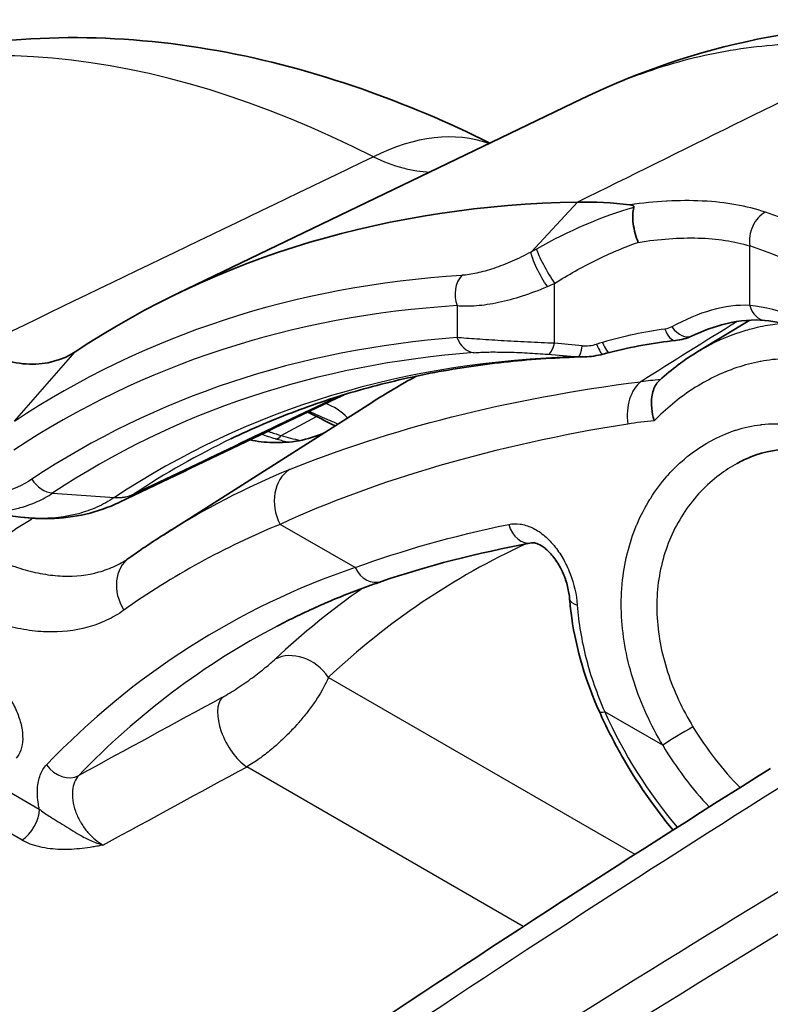
# Model space of a CAD drawing. Units: millimetres. Extents: x 43 to 5136, y 24 to 2834.
# Drawn here: x 813 to 824, y 551 to 565 of the extents above; entities that cross this region are included whole.
import ezdxf

# ---------------------------------------------------------------- set-up
doc = ezdxf.new("R2010")
doc.units = ezdxf.units.MM
doc.header["$LTSCALE"] = 3
doc.layers.add('Visible (ISO)', color=7, linetype='Continuous', lineweight=35)
doc.layers.add('Visible Narrow (ISO)', color=7, linetype='Continuous', lineweight=25)

msp = doc.modelspace()

# ---------------------------------------------------------------- linework, layer by layer
at = {"layer": 'Visible (ISO)'}
for p, q in [((821.455, 564.218), (815.469, 561.336)), ((822.234, 562.264), (822.234, 562.264)), ((820.706, 561.913), (820.706, 561.913)), ((823.175, 560.47), (823.943, 560.936)), ((815.254, 557.754), (818.333, 559.711)), ((813.137, 558.014), (812.356, 558.11))]:
    msp.add_line(p, q, dxfattribs=at)
for centre, major_axis, ratio, start_param, end_param in [((833.836, 527.604), (-19.216, 33.283), 0.57735, 5.973474, 6.319239), ((825.54, 550.926), (-6.422, 11.159), 0.578153, 5.879602, 5.973376), ((836.55, 529.171), (-17.784, 30.803), 0.57735, 6.270244, 6.307881)]:
    msp.add_ellipse(centre, major_axis=major_axis, ratio=ratio, start_param=start_param, end_param=end_param, dxfattribs=at)
for points, knots in [([(821.455, 564.218), (823.149, 565.034), (824.955, 565.39), (827.05, 565.29), (827.427, 565.253), (827.801, 565.199)], [0.000156, 0.000156, 0.000156, 0.000156, 1.69257, 1.69257, 2.068793, 2.068793, 2.068793, 2.068793]), ([(809.492, 564.142), (810.172, 564.469), (810.889, 564.715), (812.352, 565.039), (813.096, 565.119), (814.578, 565.13), (815.316, 565.062), (816.77, 564.802), (817.486, 564.609), (818.834, 564.139), (819.468, 563.87), (820.09, 563.561)], [0.8286602, 0.8286602, 0.8286602, 0.8286602, 0.9653275, 0.9653275, 1.1019949, 1.1019949, 1.2386623, 1.2386623, 1.3753297, 1.3753297, 1.5006884, 1.5006884, 1.5006884, 1.5006884]), ([(822.168, 562.646), (822.184, 562.645), (822.199, 562.641), (822.221, 562.63), (822.229, 562.621), (822.225, 562.606)], [0.0000000014, 0.0000000014, 0.0000000014, 0.0000000014, 0.0001419806, 0.0001419806, 0.0002839611, 0.0002839611, 0.0002839611, 0.0002839611]), ([(822.29, 562.089), (822.255, 562.169), (822.228, 562.269), (822.216, 562.365), (822.21, 562.412), (822.208, 562.458), (822.209, 562.5), (822.211, 562.541), (822.216, 562.577), (822.225, 562.606)], [-0.00001274, -0.00001274, -0.00001274, -0.00001274, 0.000580107, 0.000580107, 0.000580107, 0.00087653, 0.00087653, 0.00087653, 0.001172953, 0.001172953, 0.001172953, 0.001172953]), ([(824.169, 560.93), (824, 560.949), (823.799, 560.933), (823.424, 560.84), (823.252, 560.778), (823.081, 560.698)], [0, 0, 0, 0, 0.1852042, 0.1852042, 0.3295, 0.3295, 0.3295, 0.3295]), ([(826.734, 559.43), (826.565, 559.606), (826.392, 559.769), (826.041, 560.066), (825.863, 560.2), (825.508, 560.436), (825.331, 560.538), (824.983, 560.708), (824.812, 560.777), (824.481, 560.879), (824.321, 560.913), (824.169, 560.93)], [4.3310633, 4.3310633, 4.3310633, 4.3310633, 4.4835936, 4.4835936, 4.6361238, 4.6361238, 4.7886541, 4.7886541, 4.9411844, 4.9411844, 5.0937146, 5.0937146, 5.0937146, 5.0937146]), ([(813.94, 560.466), (813.751, 560.34), (813.518, 560.276), (813.007, 560.291), (812.734, 560.368), (812.449, 560.507)], [-0.4787512, -0.4787512, -0.4787512, -0.4787512, -0.2389762, -0.2389762, 0, 0, 0, 0]), ([(816.25, 559.175), (816.563, 559.326), (816.885, 559.463), (817.542, 559.71), (817.878, 559.82), (818.565, 560.011), (818.915, 560.092), (819.63, 560.227), (819.994, 560.28), (820.73, 560.357), (821.102, 560.381), (821.479, 560.391)], [0.8286602, 0.8286602, 0.8286602, 0.8286602, 0.8808604, 0.8808604, 0.9330607, 0.9330607, 0.985261, 0.985261, 1.0374613, 1.0374613, 1.0889746, 1.0889746, 1.0889746, 1.0889746]), ([(822.527, 559.442), (822.526, 559.446), (822.524, 559.453), (822.522, 559.46), (822.509, 559.506), (822.496, 559.564), (822.484, 559.69), (822.485, 559.746), (822.502, 559.869), (822.523, 559.931), (822.57, 560.006), (822.588, 560.028), (822.608, 560.046)], [-0.00397556, -0.00397556, -0.00397556, -0.00397556, -0.00198778, 0, 0, 0.02683162, 0.02683162, 0.04949382, 0.04949382, 0.08027673, 0.08027673, 0.09521445, 0.09521445, 0.09521445, 0.09521445]), ([(817.623, 559.26), (817.394, 559.157), (817.138, 559.111), (816.866, 559.12), (816.757, 559.124), (816.644, 559.137), (816.528, 559.16)], [0.1355786, 0.1355786, 0.1355786, 0.1355786, 0.5, 0.5, 0.5, 0.6464913, 0.6464913, 0.6464913, 0.6464913]), ([(826.735, 555.848), (826.714, 556.135), (826.673, 556.426), (826.592, 556.792), (826.571, 556.877), (826.48, 557.211), (826.392, 557.455), (826.151, 557.969), (825.981, 558.233), (825.616, 558.627), (825.42, 558.774), (825.025, 558.963), (824.82, 559.013), (824.395, 559.03), (824.169, 558.99), (823.889, 558.879), (823.821, 558.847), (823.755, 558.811)], [0.729714, 0.729714, 0.729714, 0.729714, 0.903232, 0.903232, 0.955429, 0.955429, 1.113095, 1.113095, 1.31631, 1.31631, 1.497569, 1.497569, 1.671657, 1.671657, 1.863322, 1.863322, 1.926472, 1.926472, 1.926472, 1.926472]), ([(814.592, 558.232), (814.278, 558.082), (813.926, 558.001), (813.426, 557.989), (813.282, 557.996), (813.136, 558.014)], [0, 0, 0, 0, 0.2859383, 0.2859383, 0.4008705, 0.4008705, 0.4008705, 0.4008705]), ([(814.744, 557.412), (814.778, 557.435), (814.811, 557.459), (814.878, 557.505), (814.912, 557.529), (814.98, 557.575), (815.014, 557.597), (815.082, 557.643), (815.116, 557.665), (815.185, 557.71), (815.219, 557.732), (815.254, 557.754)], [0.73175823, 0.73175823, 0.73175823, 0.73175823, 0.73754717, 0.73754717, 0.74333611, 0.74333611, 0.74912506, 0.74912506, 0.754914, 0.754914, 0.76070294, 0.76070294, 0.76070294, 0.76070294]), ([(821.273, 556.798), (821.269, 556.857), (821.258, 556.92), (821.234, 557.017), (821.225, 557.05), (821.208, 557.1), (821.202, 557.117), (821.193, 557.14), (821.19, 557.146), (821.184, 557.162), (821.18, 557.171), (821.164, 557.209), (821.151, 557.236), (821.104, 557.326), (821.065, 557.385), (820.986, 557.482), (820.946, 557.522), (820.872, 557.581), (820.837, 557.602), (820.779, 557.627), (820.755, 557.632), (820.723, 557.635), (820.713, 557.635), (820.705, 557.633)], [0, 0, 0, 0, 0.0402693, 0.0402693, 0.0611031, 0.0611031, 0.0719497, 0.0719497, 0.0760143, 0.0760143, 0.0821122, 0.0821122, 0.1004437, 0.1004437, 0.1437472, 0.1437472, 0.1841584, 0.1841584, 0.2220091, 0.2220091, 0.259405, 0.259405, 0.2897746, 0.2897746, 0.2897746, 0.2897746]), ([(816.937, 556.399), (817.036, 556.451), (817.136, 556.501), (817.337, 556.598), (817.439, 556.645), (817.643, 556.736), (817.746, 556.781), (817.954, 556.866), (818.059, 556.907), (818.27, 556.986), (818.376, 557.024), (818.483, 557.06)], [0.81009339, 0.81009339, 0.81009339, 0.81009339, 0.82785281, 0.82785281, 0.84561223, 0.84561223, 0.86337165, 0.86337165, 0.88113107, 0.88113107, 0.89889049, 0.89889049, 0.89889049, 0.89889049]), ([(821.715, 555.127), (821.513, 555.577), (821.37, 556.053), (821.291, 556.613), (821.281, 556.706), (821.273, 556.798)], [0, 0, 0, 0, 0.298303, 0.298303, 0.3572068, 0.3572068, 0.3572068, 0.3572068]), ([(822.806, 553.375), (822.524, 553.714), (822.266, 554.088), (821.923, 554.692), (821.813, 554.908), (821.715, 555.127)], [5.2085427, 5.2085427, 5.2085427, 5.2085427, 5.5104721, 5.5104721, 5.6723116, 5.6723116, 5.6723116, 5.6723116]), ([(824.157, 547.412), (824.554, 548.337), (825.058, 549.257), (826.205, 550.954), (826.864, 551.751), (828.208, 553.075), (828.905, 553.629), (829.6, 554.058)], [0, 0, 0, 0, 0.614477, 0.614477, 1.232855, 1.232855, 1.815304, 1.815304, 1.815304, 1.815304])]:
    msp.add_open_spline(points, degree=3, knots=knots, dxfattribs=at)
for points in [[(822.842, 560.634), (822.53, 560.603), (822.197, 560.541), (821.863, 560.456)], [(823.081, 560.698), (823.007, 560.663), (822.925, 560.642), (822.842, 560.634)], [(821.494, 560.391), (821.495, 560.391), (821.495, 560.391), (821.495, 560.391)], [(821.767, 560.431), (821.679, 560.408), (821.587, 560.393), (821.495, 560.391)], [(821.863, 560.456), (821.831, 560.448), (821.799, 560.44), (821.767, 560.431)], [(822.608, 560.046), (822.784, 560.206), (822.974, 560.348), (823.175, 560.47)], [(817.927, 559.829), (816.818, 559.298), (815.708, 558.767), (814.598, 558.235)], [(817.794, 559.369), (817.659, 559.436), (817.525, 559.504), (817.392, 559.573)], [(820.705, 557.633), (819.901, 557.483), (819.15, 557.288), (818.483, 557.06)], [(814.7, 557.382), (814.701, 557.382), (814.701, 557.382), (814.701, 557.383)], [(814.701, 557.383), (814.716, 557.392), (814.73, 557.402), (814.744, 557.412)], [(811.044, 545.429), (815.431, 548.562), (819.839, 551.519), (824.249, 554.287)]]:
    msp.add_open_spline(points, degree=3, dxfattribs=at)
at = {"layer": 'Visible Narrow (ISO)'}
for p, q in [((820.7, 561.945), (821.391, 562.685)), ((823.943, 561.153), (823.943, 562.036)), ((821.05, 560.593), (821.05, 561.481)), ((819.603, 561.151), (819.603, 560.677)), ((813.04, 559.435), (813.94, 560.466)), ((824.169, 560.334), (824.169, 560.334)), ((816.996, 559.225), (817.52, 559.507)), ((817.547, 559.521), (817.547, 559.521)), ((813.609, 558.372), (814.522, 558.306)), ((814.522, 558.306), (814.521, 558.305)), ((814.813, 558.358), (814.815, 558.359)), ((818.091, 557.266), (816.979, 557.907)), ((817.696, 555.639), (822.242, 553.015)), ((822.654, 554.631), (821.793, 555.128)), ((820.585, 551.944), (816.485, 554.311)), ((812.778, 554.05), (813.409, 553.686)), ((813.152, 553.226), (812.52, 553.591)), ((823.801, 552.115), (823.801, 552.115)), ((822.103, 551.067), (822.103, 551.067))]:
    msp.add_line(p, q, dxfattribs=at)
for centre, major_axis, ratio, start_param, end_param in [((819.208, 546.298), (-10.165, 17.606), 0.57735, 5.556586, 6.239923), ((818.356, 559.742), (1.902, 3.734), 0.610281, 0.077018, 0.693132), ((824.213, 562.191), (0.122, 0.361), 0.682041, 0.598036, 2.231649), ((840.466, 376.404), (-19.352, 186.507), 0.187181, 6.148292, 6.19743), ((820.972, 561.697), (-0.188, 0.331), 0.126735, 0.413602, 2.204598), ((840.024, 381.664), (19.062, -180.735), 0.187186, 3.006323, 3.055467), ((832.707, 526.952), (-18.995, 32.899), 0.57735, 6.004315, 6.319243), ((819.872, 561.306), (-0.024, 0.38), 0.784953, 0.641766, 1.942037), ((820.836, 562.2), (1.632, 0.811), 0.406624, 4.577676, 4.64202), ((832.509, 526.838), (-18.811, 32.582), 0.57735, 6.004315, 6.319225), ((825.341, 556.32), (-2.656, 4.6), 0.57735, 5.116461, 5.879113), ((824.213, 561.308), (-0.043, -0.379), 0.750742, 5.219843, 6.283185), ((822.805, 561.013), (0.038, -0.379), 0.42433, 5.253852, 6.283186), ((822.92, 561.043), (0.161, -0.345), 0.576016, 5.066183, 6.283185), ((823.851, 560.806), (-0.19, -0.33), 0.575848, 1.988306, 1.98832), ((832.509, 526.838), (-18.558, 32.143), 0.57735, 6.011905, 6.318969), ((819.872, 560.832), (0.028, -0.38), 0.786636, 5.074626, 6.132871), ((820.972, 560.808), (-0.031, -0.38), 0.298094, 0.077918, 0.992424), ((821.43, 560.773), (-0.027, -0.38), 0.141535, 0.07129, 0.965696), ((821.311, 559.655), (-3.184, -1.085), 0.229738, 4.492564, 4.520553), ((821.67, 560.8), (0.096, -0.369), 0.166879, 5.307505, 6.283185), ((821.77, 560.826), (0.093, -0.369), 0.193403, 5.300407, 6.283185), ((832.646, 526.918), (-18.392, 31.855), 0.57735, 6.011905, 6.318967), ((833.294, 527.291), (-18.134, 31.409), 0.57735, 5.979746, 6.318967), ((824.999, 549.911), (-4.253, 9.68), 0.723068, 6.032643, 6.069011), ((822.555, 559.453), (-0.08, 0.63), 0.667412, 0.361587, 1.578232), ((817.378, 558.477), (0.031, 1.27), 0.770127, 5.651024, 6.026493), ((833.535, 527.43), (-18.084, 31.322), 0.57735, 6.239923, 6.318967), ((817.005, 559.541), (-0.108, -0.366), 0.353758, 0.118062, 0.637697), ((833.392, 527.348), (-17.706, 30.668), 0.57735, 6.205075, 6.307881), ((817.428, 558.166), (-0.241, 0.588), 0.814007, 0.144815, 1.680704), ((823.252, 558.274), (-0.097, 0.627), 0.796566, 5.356968, 5.356991), ((813.569, 558.733), (0.211, -0.317), 0.816029, 4.661569, 5.719814), ((814.438, 559.055), (0.439, -0.662), 0.81523, 5.720135, 6.171603), ((814.44, 559.056), (0.439, -0.661), 0.815954, 5.719949, 6.171412), ((836.043, 528.916), (-16.305, 28.241), 0.57735, 6.127641, 6.127643), ((832.958, 527.098), (-17.389, 30.118), 0.57735, 6.205075, 6.336825), ((820.635, 558.008), (0.07, -0.375), 0.739851, 4.844343, 6.283185), ((836.056, 528.886), (-16.322, 28.27), 0.57735, 6.229737, 6.41751), ((835.623, 528.636), (-16.639, 28.82), 0.57735, 6.259802, 6.259807), ((815.111, 556.893), (-0.367, 0.518), 0.815322, 0, 1.495119), ((832.958, 527.098), (-16.889, 29.252), 0.57735, 6.169693, 6.448926), ((818.36, 557.421), (0.123, -0.361), 0.811244, 4.871198, 6.283185), ((835.623, 528.636), (-16.639, 28.819), 0.57735, 0.047961, 0.134325), ((821.653, 556.828), (-0.38, -0.03), 0.364623, 0.000017, 0.761116), ((833.218, 527.248), (-16.698, 28.922), 0.57735, 6.25849, 6.448926), ((817.247, 555.38), (-0.434, 0.463), 0.809142, 4.525213, 6.061102), ((3553.77, -1258.762), (4197.06, 203.648), 0.595814, 2.252122, 2.252789), ((816.466, 554.817), (-0.303, 0.558), 0.507121, 0.174167, 2.36835), ((822.062, 555.284), (-0.348, -0.156), 0.141776, 6.283185, 6.905899), ((824.267, 555.7), (2.136, -3.699), 0.57735, 4.537865, 5.016624), ((822.923, 554.787), (-0.326, -0.197), 0.028995, 4.114065, 5.667408), ((824.532, 555.853), (1.484, -2.57), 0.57735, 4.747908, 5.141348), ((824.267, 555.7), (-1.674, 2.9), 0.57735, 1.606316, 1.955282), ((829.404, 351.524), (-127.002, -219.976), 0.567273, 3.961858, 4.036205), ((813.784, 554.495), (0.275, -0.264), 0.805308, 4.483169, 6.019059), ((3633.409, -1345.519), (-4313.409, -166.736), 0.601984, 5.400511, 5.401162), ((813.14, 553.53), (-0.191, -0.33), 0.57735, 0.829031, 2.356194), ((833.083, 349.344), (129.644, 218.504), 0.589277, 0.82721, 0.901546), ((833.348, 349.186), (-129.454, -218.175), 0.589296, 3.968813, 4.011436)]:
    msp.add_ellipse(centre, major_axis=major_axis, ratio=ratio, start_param=start_param, end_param=end_param, dxfattribs=at)
for points, knots in [([(821.454, 564.218), (821.513, 564.246), (821.571, 564.274), (821.848, 564.401), (822.061, 564.489), (822.689, 564.721), (823.097, 564.834), (823.915, 564.988), (824.326, 565.029), (825.162, 565.048), (825.586, 565.025), (826.024, 564.973)], [0.00204611, 0.00204611, 0.00204611, 0.00204611, 0.00277729, 0.00277729, 0.00555459, 0.00555459, 0.01110917, 0.01110917, 0.01666376, 0.01666376, 0.02221835, 0.02221835, 0.02221835, 0.02221835]), ([(818.363, 563.357), (818.512, 563.285), (818.657, 563.231), (818.867, 563.175), (818.937, 563.16), (819.07, 563.139), (819.134, 563.133), (819.196, 563.131)], [0, 0, 0, 0, 0.001210314, 0.001210314, 0.00181547, 0.00181547, 0.002391936, 0.002391936, 0.002391936, 0.002391936]), ([(824.175, 562.536), (823.899, 562.63), (823.589, 562.684), (823.249, 562.702), (823.245, 562.702), (823.242, 562.702), (823.238, 562.702), (823.071, 562.71), (822.898, 562.709), (822.721, 562.7), (822.716, 562.7), (822.712, 562.7), (822.707, 562.699), (822.531, 562.69), (822.351, 562.672), (822.168, 562.646)], [0, 0, 0, 0, 0.002363979, 0.002363979, 0.002363979, 0.002387642, 0.002387642, 0.002387642, 0.003545968, 0.003545968, 0.003545968, 0.003576274, 0.003576274, 0.003576274, 0.004727957, 0.004727957, 0.004727957, 0.004727957]), ([(822.29, 562.089), (822.445, 562.114), (822.597, 562.131), (822.894, 562.153), (823.04, 562.157), (823.459, 562.145), (823.714, 562.107), (823.943, 562.036)], [0, 0, 0, 0, 0.000989006, 0.000989006, 0.001978012, 0.001978012, 0.003956023, 0.003956023, 0.003956023, 0.003956023]), ([(820.783, 561.99), (820.769, 561.983), (820.755, 561.975), (820.741, 561.967), (820.735, 561.964), (820.728, 561.96), (820.721, 561.956), (820.717, 561.954), (820.714, 561.953), (820.711, 561.951), (820.709, 561.95), (820.707, 561.949), (820.705, 561.948), (820.705, 561.948), (820.704, 561.947), (820.703, 561.947), (820.702, 561.946), (820.702, 561.946), (820.702, 561.946), (820.701, 561.946), (820.701, 561.946), (820.701, 561.946), (820.701, 561.945), (820.701, 561.945), (820.7, 561.945), (820.7, 561.945), (820.7, 561.945), (820.7, 561.945), (820.7, 561.945), (820.7, 561.945), (820.7, 561.945), (820.7, 561.945), (820.7, 561.945), (820.7, 561.945)], [0, 0, 0, 0, 0.0000950755, 0.0000950755, 0.0000950755, 0.0001426132, 0.0001426132, 0.0001426132, 0.0001663821, 0.0001663821, 0.0001663821, 0.0001782666, 0.0001782666, 0.0001782666, 0.0001842088, 0.0001842088, 0.0001842088, 0.0001871799, 0.0001871799, 0.0001871799, 0.0001888367, 0.0001888367, 0.0001888367, 0.0001899459, 0.0001899459, 0.0001899459, 0.0001900485, 0.0001900485, 0.0001900485, 0.0001900997, 0.0001900997, 0.0001900997, 0.0001901125, 0.0001901125, 0.0001901125, 0.0001901125]), ([(821.05, 561.481), (821.253, 561.608), (821.458, 561.723), (821.666, 561.826), (821.874, 561.928), (822.081, 562.017), (822.29, 562.089)], [0, 0, 0, 0, 0.00144844, 0.00144844, 0.00144844, 0.00289688, 0.00289688, 0.00289688, 0.00289688]), ([(820.7, 561.945), (820.605, 561.894), (820.512, 561.849), (820.42, 561.809), (820.328, 561.768), (820.237, 561.733), (820.149, 561.703), (820.06, 561.674), (819.976, 561.65), (819.897, 561.633), (819.818, 561.615), (819.743, 561.604), (819.674, 561.6)], [0, 0, 0, 0, 0.000647644, 0.000647644, 0.000647644, 0.001295699, 0.001295699, 0.001295699, 0.001944606, 0.001944606, 0.001944606, 0.002594092, 0.002594092, 0.002594092, 0.002594092]), ([(820.943, 561.434), (820.916, 561.472), (820.887, 561.516), (820.86, 561.564), (820.804, 561.66), (820.754, 561.766), (820.725, 561.847), (820.711, 561.887), (820.703, 561.921), (820.7, 561.945)], [0.0000001, 0.0000001, 0.0000001, 0.0000001, 0.25, 0.25, 0.25, 0.75, 0.75, 0.75, 0.999869, 0.999869, 0.999869, 0.999869]), ([(819.603, 561.151), (819.691, 561.143), (819.789, 561.143), (819.892, 561.152), (819.995, 561.16), (820.104, 561.177), (820.22, 561.201), (820.336, 561.225), (820.455, 561.257), (820.576, 561.296), (820.696, 561.335), (820.82, 561.381), (820.943, 561.434)], [0, 0, 0, 0, 0.000810582, 0.000810582, 0.000810582, 0.001621163, 0.001621163, 0.001621163, 0.002431745, 0.002431745, 0.002431745, 0.003242326, 0.003242326, 0.003242326, 0.003242326]), ([(823.943, 561.153), (823.764, 561.164), (823.57, 561.138), (823.182, 561.028), (822.986, 560.944), (822.789, 560.836)], [0, 0, 0, 0, 0.001666869, 0.001666869, 0.003333739, 0.003333739, 0.003333739, 0.003333739]), ([(823.175, 560.47), (823.213, 560.493), (823.252, 560.516), (823.291, 560.537), (823.483, 560.642), (823.683, 560.726), (823.892, 560.787), (823.924, 560.796), (823.955, 560.805), (823.986, 560.813), (824.085, 560.838), (824.184, 560.858), (824.284, 560.872), (824.329, 560.878), (824.374, 560.884), (824.419, 560.888)], [0.001594822, 0.001594822, 0.001594822, 0.001594822, 0.001942015, 0.001942015, 0.001942015, 0.003632771, 0.003632771, 0.003632771, 0.003884031, 0.003884031, 0.003884031, 0.004670258, 0.004670258, 0.004670258, 0.005024695, 0.005024695, 0.005024695, 0.005024695]), ([(821.05, 560.593), (820.919, 560.597), (820.784, 560.603), (820.517, 560.616), (820.382, 560.623), (820.193, 560.634), (820.132, 560.638), (820.013, 560.646), (819.954, 560.65), (819.789, 560.662), (819.691, 560.669), (819.603, 560.677)], [0, 0, 0, 0, 0.0008104, 0.0008104, 0.001620801, 0.001620801, 0.002026001, 0.002026001, 0.002431201, 0.002431201, 0.003241602, 0.003241602, 0.003241602, 0.003241602]), ([(819.856, 560.453), (819.919, 560.458), (819.991, 560.461), (820.073, 560.463), (820.114, 560.463), (820.157, 560.464), (820.202, 560.463), (820.247, 560.463), (820.293, 560.463), (820.341, 560.462), (820.437, 560.459), (820.541, 560.455), (820.644, 560.45), (820.746, 560.444), (820.85, 560.437), (820.95, 560.429)], [0, 0, 0, 0, 0.000613947, 0.000613947, 0.000613947, 0.000921129, 0.000921129, 0.000921129, 0.00122862, 0.00122862, 0.00122862, 0.001844799, 0.001844799, 0.001844799, 0.002462734, 0.002462734, 0.002462734, 0.002462734]), ([(827.091, 557.932), (827.05, 558.074), (827.004, 558.213), (826.954, 558.347), (826.907, 558.473), (826.856, 558.596), (826.8, 558.714), (826.797, 558.722), (826.793, 558.729), (826.79, 558.736), (826.733, 558.856), (826.672, 558.971), (826.605, 559.082), (826.602, 559.088), (826.598, 559.093), (826.595, 559.099), (826.527, 559.21), (826.454, 559.318), (826.376, 559.418), (826.373, 559.423), (826.369, 559.427), (826.366, 559.431), (826.205, 559.636), (826.026, 559.811), (825.827, 559.954), (825.823, 559.957), (825.819, 559.96), (825.815, 559.963), (825.717, 560.032), (825.614, 560.093), (825.51, 560.144), (825.505, 560.146), (825.501, 560.149), (825.497, 560.151), (825.392, 560.201), (825.285, 560.243), (825.175, 560.275), (825.17, 560.277), (825.166, 560.278), (825.162, 560.279), (825.051, 560.311), (824.939, 560.334), (824.824, 560.348), (824.704, 560.363), (824.584, 560.368), (824.465, 560.364), (824.462, 560.363), (824.458, 560.363), (824.454, 560.363), (824.338, 560.358), (824.223, 560.345), (824.108, 560.324), (824.105, 560.323), (824.103, 560.323), (824.1, 560.322), (823.984, 560.3), (823.867, 560.269), (823.753, 560.231), (823.524, 560.154), (823.306, 560.047), (823.1, 559.915), (823.095, 559.912), (823.091, 559.909), (823.087, 559.906), (822.887, 559.776), (822.698, 559.619), (822.527, 559.442)], [0, 0, 0, 0, 0.00090763, 0.00090763, 0.00090763, 0.00176141, 0.00176141, 0.00176141, 0.00181525, 0.00181525, 0.00181525, 0.00267971, 0.00267971, 0.00267971, 0.00272288, 0.00272288, 0.00272288, 0.00359315, 0.00359315, 0.00359315, 0.0036305, 0.0036305, 0.0036305, 0.00541116, 0.00541116, 0.00541116, 0.00544576, 0.00544576, 0.00544576, 0.00631747, 0.00631747, 0.00631747, 0.00635338, 0.00635338, 0.00635338, 0.00722532, 0.00722532, 0.00722532, 0.00726101, 0.00726101, 0.00726101, 0.00813488, 0.00813488, 0.00813488, 0.00904755, 0.00904755, 0.00904755, 0.00907626, 0.00907626, 0.00907626, 0.00996474, 0.00996474, 0.00996474, 0.00998389, 0.00998389, 0.00998389, 0.01088627, 0.01088627, 0.01088627, 0.01270677, 0.01270677, 0.01270677, 0.01274356, 0.01274356, 0.01274356, 0.01452196, 0.01452196, 0.01452196, 0.01452196]), ([(817.121, 558.72), (817.844, 559.016), (818.654, 559.279), (819.528, 559.5), (820.402, 559.721), (821.342, 559.899), (822.331, 560.023)], [0, 0, 0, 0, 0.00798242, 0.00798242, 0.00798242, 0.01596485, 0.01596485, 0.01596485, 0.01596485]), ([(817.835, 559.395), (817.781, 559.417), (817.728, 559.44), (817.587, 559.502), (817.5, 559.542), (817.413, 559.583)], [0.000838999, 0.000838999, 0.000838999, 0.000838999, 0.001273862, 0.001273862, 0.001996889, 0.001996889, 0.001996889, 0.001996889]), ([(822.135, 559.395), (821.148, 559.239), (820.214, 559.03), (818.484, 558.527), (817.687, 558.233), (816.979, 557.907)], [0, 0, 0, 0, 0.00797368, 0.00797368, 0.01594736, 0.01594736, 0.01594736, 0.01594736]), ([(822.654, 554.631), (822.476, 554.931), (822.333, 555.242), (822.228, 555.566), (822.176, 555.728), (822.134, 555.892), (822.103, 556.054), (822.072, 556.216), (822.052, 556.377), (822.043, 556.538), (822.043, 556.54), (822.043, 556.543), (822.043, 556.545), (822.035, 556.703), (822.038, 556.862), (822.051, 557.014), (822.052, 557.018), (822.052, 557.022), (822.052, 557.026), (822.066, 557.177), (822.091, 557.324), (822.126, 557.467), (822.127, 557.472), (822.128, 557.478), (822.13, 557.483), (822.165, 557.624), (822.21, 557.762), (822.265, 557.893), (822.267, 557.899), (822.27, 557.906), (822.273, 557.912), (822.328, 558.04), (822.391, 558.162), (822.462, 558.278), (822.467, 558.285), (822.471, 558.291), (822.475, 558.298), (822.547, 558.412), (822.628, 558.52), (822.715, 558.62), (822.721, 558.626), (822.726, 558.633), (822.732, 558.639), (822.82, 558.737), (822.913, 558.826), (823.013, 558.907), (823.02, 558.913), (823.026, 558.918), (823.033, 558.924), (823.133, 559.003), (823.239, 559.074), (823.35, 559.136), (823.358, 559.14), (823.365, 559.144), (823.373, 559.148), (823.485, 559.209), (823.601, 559.259), (823.719, 559.298), (823.726, 559.3), (823.733, 559.303), (823.741, 559.305), (823.86, 559.343), (823.982, 559.37), (824.106, 559.385), (824.112, 559.386), (824.119, 559.387), (824.125, 559.388), (824.251, 559.402), (824.38, 559.404), (824.507, 559.392), (824.511, 559.392), (824.516, 559.391), (824.521, 559.391), (824.649, 559.378), (824.776, 559.353), (824.9, 559.313), (824.903, 559.313), (824.905, 559.312), (824.908, 559.311), (824.97, 559.291), (825.032, 559.268), (825.093, 559.241), (825.094, 559.24), (825.095, 559.24), (825.097, 559.239), (825.159, 559.211), (825.221, 559.18), (825.281, 559.145), (825.402, 559.076), (825.516, 558.994), (825.625, 558.899), (825.626, 558.898), (825.628, 558.896), (825.63, 558.894), (825.737, 558.801), (825.838, 558.695), (825.932, 558.578), (825.935, 558.574), (825.939, 558.57), (825.942, 558.566), (826.034, 558.451), (826.118, 558.328), (826.196, 558.197), (826.2, 558.19), (826.204, 558.184), (826.207, 558.177), (826.283, 558.047), (826.353, 557.907), (826.416, 557.763), (826.42, 557.754), (826.423, 557.746), (826.427, 557.737), (826.488, 557.593), (826.543, 557.445), (826.59, 557.294), (826.594, 557.284), (826.597, 557.274), (826.6, 557.264), (826.647, 557.112), (826.687, 556.955), (826.722, 556.797), (826.724, 556.786), (826.727, 556.775), (826.729, 556.765), (826.788, 556.484), (826.828, 556.203), (826.85, 555.921)], [0, 0, 0, 0, 0.00206287, 0.00206287, 0.00206287, 0.00309431, 0.00309431, 0.00309431, 0.00412575, 0.00412575, 0.00412575, 0.00414099, 0.00414099, 0.00414099, 0.00515718, 0.00515718, 0.00515718, 0.00518364, 0.00518364, 0.00518364, 0.00618862, 0.00618862, 0.00618862, 0.00622643, 0.00622643, 0.00622643, 0.00722005, 0.00722005, 0.00722005, 0.00726891, 0.00726891, 0.00726891, 0.00825149, 0.00825149, 0.00825149, 0.00830917, 0.00830917, 0.00830917, 0.00928293, 0.00928293, 0.00928293, 0.00934688, 0.00934688, 0.00934688, 0.01031436, 0.01031436, 0.01031436, 0.01038099, 0.01038099, 0.01038099, 0.0113458, 0.0113458, 0.0113458, 0.01141111, 0.01141111, 0.01141111, 0.01237724, 0.01237724, 0.01237724, 0.01243709, 0.01243709, 0.01243709, 0.01340867, 0.01340867, 0.01340867, 0.01345884, 0.01345884, 0.01345884, 0.01444011, 0.01444011, 0.01444011, 0.01447647, 0.01447647, 0.01447647, 0.01547154, 0.01547154, 0.01547154, 0.01549151, 0.01549151, 0.01549151, 0.01598726, 0.01598726, 0.01598726, 0.01599815, 0.01599815, 0.01599815, 0.01650298, 0.01650298, 0.01650298, 0.01751742, 0.01751742, 0.01751742, 0.01753442, 0.01753442, 0.01753442, 0.01853191, 0.01853191, 0.01853191, 0.01856585, 0.01856585, 0.01856585, 0.01954955, 0.01954955, 0.01954955, 0.01959729, 0.01959729, 0.01959729, 0.02057101, 0.02057101, 0.02057101, 0.02062873, 0.02062873, 0.02062873, 0.02159672, 0.02159672, 0.02159672, 0.02166016, 0.02166016, 0.02166016, 0.02262676, 0.02262676, 0.02262676, 0.0226916, 0.0226916, 0.0226916, 0.0243957, 0.0243957, 0.0243957, 0.0243957]), ([(816.797, 559.288), (816.813, 559.283), (816.828, 559.277), (816.843, 559.272), (816.893, 559.256), (816.944, 559.24), (816.996, 559.225)], [0.0009174938, 0.0009174938, 0.0009174938, 0.0009174938, 0.0010249768, 0.0010249768, 0.0010249768, 0.0013666358, 0.0013666358, 0.0013666358, 0.0013666358]), ([(823.755, 558.811), (823.663, 558.76), (823.575, 558.703), (823.491, 558.639), (823.394, 558.566), (823.302, 558.483), (823.216, 558.393), (823.131, 558.302), (823.051, 558.202), (822.981, 558.097), (822.91, 557.992), (822.847, 557.881), (822.793, 557.762), (822.739, 557.644), (822.693, 557.519), (822.658, 557.39), (822.623, 557.262), (822.597, 557.13), (822.582, 556.994), (822.567, 556.858), (822.562, 556.716), (822.568, 556.575), (822.574, 556.433), (822.59, 556.292), (822.616, 556.149), (822.642, 556.007), (822.679, 555.864), (822.725, 555.722), (822.817, 555.438), (822.944, 555.166), (823.102, 554.906)], [0.019301302, 0.019301302, 0.019301302, 0.019301302, 0.020090222, 0.020090222, 0.020090222, 0.021003414, 0.021003414, 0.021003414, 0.021916606, 0.021916606, 0.021916606, 0.022829798, 0.022829798, 0.022829798, 0.02374299, 0.02374299, 0.02374299, 0.024656182, 0.024656182, 0.024656182, 0.025569374, 0.025569374, 0.025569374, 0.026482565, 0.026482565, 0.026482565, 0.027395757, 0.027395757, 0.027395757, 0.029222141, 0.029222141, 0.029222141, 0.029222141]), ([(813.3, 558.577), (813.162, 558.486), (813.01, 558.418), (812.849, 558.375), (812.848, 558.374), (812.847, 558.374), (812.846, 558.374), (812.686, 558.331), (812.516, 558.312), (812.335, 558.317), (812.333, 558.317), (812.331, 558.317), (812.329, 558.317), (812.24, 558.32), (812.149, 558.329), (812.057, 558.343), (812.054, 558.343), (812.051, 558.344), (812.048, 558.344), (811.957, 558.359), (811.864, 558.379), (811.771, 558.405), (811.767, 558.406), (811.764, 558.407), (811.76, 558.408), (811.667, 558.434), (811.573, 558.465), (811.478, 558.502), (811.474, 558.504), (811.47, 558.506), (811.466, 558.507), (811.42, 558.525), (811.375, 558.544), (811.329, 558.564), (811.325, 558.566), (811.32, 558.568), (811.316, 558.57), (811.295, 558.58), (811.275, 558.589), (811.254, 558.599), (811.25, 558.601), (811.245, 558.603), (811.24, 558.605), (811.232, 558.609), (811.225, 558.613), (811.217, 558.617), (811.21, 558.62), (811.204, 558.623), (811.198, 558.626), (811.192, 558.629), (811.185, 558.632), (811.179, 558.635)], [0, 0, 0, 0, 0.001714206, 0.001714206, 0.001714206, 0.00172449, 0.00172449, 0.00172449, 0.003428412, 0.003428412, 0.003428412, 0.00344898, 0.00344898, 0.00344898, 0.004285516, 0.004285516, 0.004285516, 0.004311229, 0.004311229, 0.004311229, 0.005142619, 0.005142619, 0.005142619, 0.005173472, 0.005173472, 0.005173472, 0.005999722, 0.005999722, 0.005999722, 0.006035725, 0.006035725, 0.006035725, 0.006428273, 0.006428273, 0.006428273, 0.006466847, 0.006466847, 0.006466847, 0.006642549, 0.006642549, 0.006642549, 0.006682406, 0.006682406, 0.006682406, 0.006749687, 0.006749687, 0.006749687, 0.006803256, 0.006803256, 0.006803256, 0.006856825, 0.006856825, 0.006856825, 0.006856825]), ([(812.356, 558.11), (812.427, 558.101), (812.497, 558.096), (812.566, 558.093), (812.569, 558.093), (812.571, 558.093), (812.573, 558.093), (812.767, 558.088), (812.95, 558.108), (813.122, 558.154), (813.123, 558.155), (813.124, 558.155), (813.125, 558.155), (813.211, 558.178), (813.295, 558.208), (813.376, 558.244), (813.416, 558.262), (813.456, 558.282), (813.495, 558.304), (813.534, 558.325), (813.572, 558.348), (813.609, 558.372)], [0.002969243, 0.002969243, 0.002969243, 0.002969243, 0.003609181, 0.003609181, 0.003609181, 0.003631098, 0.003631098, 0.003631098, 0.00543575, 0.00543575, 0.00543575, 0.005446677, 0.005446677, 0.005446677, 0.006354466, 0.006354466, 0.006354466, 0.006808361, 0.006808361, 0.006808361, 0.007262256, 0.007262256, 0.007262256, 0.007262256]), ([(814.521, 558.305), (814.439, 558.25), (814.353, 558.203), (814.175, 558.123), (814.083, 558.091), (813.797, 558.013), (813.594, 557.99), (813.298, 557.998), (813.218, 558.004), (813.137, 558.014)], [0, 0, 0, 0, 0.001015732, 0.001015732, 0.002031465, 0.002031465, 0.004062929, 0.004062929, 0.004809658, 0.004809658, 0.004809658, 0.004809658]), ([(820.369, 557.907), (820.423, 557.918), (820.479, 557.92), (820.537, 557.912), (820.594, 557.904), (820.654, 557.886), (820.711, 557.86), (820.769, 557.833), (820.827, 557.797), (820.882, 557.753), (820.883, 557.752), (820.884, 557.751), (820.885, 557.75), (820.939, 557.706), (820.99, 557.656), (821.037, 557.598), (821.039, 557.596), (821.04, 557.595), (821.042, 557.593), (821.089, 557.535), (821.133, 557.471), (821.172, 557.404), (821.173, 557.402), (821.174, 557.4), (821.175, 557.397), (821.214, 557.33), (821.249, 557.257), (821.277, 557.183), (821.278, 557.181), (821.279, 557.178), (821.28, 557.176), (821.338, 557.024), (821.374, 556.864), (821.386, 556.711)], [0, 0, 0, 0, 0.00048626, 0.00048626, 0.00048626, 0.000970354, 0.000970354, 0.000970354, 0.001453893, 0.001453893, 0.001453893, 0.001464691, 0.001464691, 0.001464691, 0.001938577, 0.001938577, 0.001938577, 0.001952922, 0.001952922, 0.001952922, 0.002425594, 0.002425594, 0.002425594, 0.002441152, 0.002441152, 0.002441152, 0.002915901, 0.002915901, 0.002915901, 0.002929383, 0.002929383, 0.002929383, 0.003905843, 0.003905843, 0.003905843, 0.003905843]), ([(812.538, 557.506), (812.75, 557.392), (812.957, 557.305), (813.16, 557.244), (813.261, 557.214), (813.362, 557.19), (813.461, 557.173), (813.56, 557.155), (813.659, 557.145), (813.754, 557.141), (813.944, 557.134), (814.124, 557.154), (814.293, 557.201), (814.377, 557.225), (814.459, 557.255), (814.537, 557.292), (814.594, 557.319), (814.648, 557.349), (814.7, 557.382)], [0, 0, 0, 0, 0.001772461, 0.001772461, 0.001772461, 0.002658691, 0.002658691, 0.002658691, 0.003544922, 0.003544922, 0.003544922, 0.005317371, 0.005317371, 0.005317371, 0.006203613, 0.006203613, 0.006203613, 0.006838621, 0.006838621, 0.006838621, 0.006838621]), ([(814.662, 556.634), (814.581, 556.577), (814.496, 556.527), (814.407, 556.485), (814.317, 556.443), (814.224, 556.408), (814.127, 556.381), (813.934, 556.328), (813.729, 556.305), (813.512, 556.313), (813.403, 556.317), (813.291, 556.329), (813.177, 556.349), (813.063, 556.368), (812.949, 556.396), (812.832, 556.43), (812.6, 556.5), (812.363, 556.599), (812.121, 556.728)], [0, 0, 0, 0, 0.001025301, 0.001025301, 0.001025301, 0.002050601, 0.002050601, 0.002050601, 0.004101202, 0.004101202, 0.004101202, 0.005126503, 0.005126503, 0.005126503, 0.006151804, 0.006151804, 0.006151804, 0.008202405, 0.008202405, 0.008202405, 0.008202405]), ([(821.386, 556.711), (821.405, 556.445), (821.45, 556.18), (821.518, 555.916), (821.586, 555.652), (821.679, 555.388), (821.793, 555.128)], [0, 0, 0, 0, 0.001697997, 0.001697997, 0.001697997, 0.003395994, 0.003395994, 0.003395994, 0.003395994]), ([(816.118, 555.34), (816.153, 555.359), (816.191, 555.381), (816.229, 555.404), (816.267, 555.427), (816.306, 555.452), (816.345, 555.477), (816.384, 555.503), (816.422, 555.529), (816.459, 555.555), (816.497, 555.581), (816.534, 555.608), (816.569, 555.634), (816.604, 555.66), (816.637, 555.685), (816.669, 555.71), (816.701, 555.735), (816.732, 555.759), (816.76, 555.783), (816.817, 555.829), (816.865, 555.871), (816.906, 555.909)], [0, 0, 0, 0, 0.000279029, 0.000279029, 0.000279029, 0.000558953, 0.000558953, 0.000558953, 0.000839879, 0.000839879, 0.000839879, 0.001121986, 0.001121986, 0.001121986, 0.001404886, 0.001404886, 0.001404886, 0.001688433, 0.001688433, 0.001688433, 0.002256506, 0.002256506, 0.002256506, 0.002256506]), ([(812.55, 555.708), (812.654, 555.664), (812.759, 555.584), (812.854, 555.479), (812.901, 555.426), (812.944, 555.367), (812.983, 555.305), (813.022, 555.243), (813.056, 555.177), (813.083, 555.11), (813.11, 555.044), (813.131, 554.975), (813.144, 554.91), (813.157, 554.845), (813.164, 554.781), (813.162, 554.722), (813.161, 554.663), (813.151, 554.608), (813.135, 554.561), (813.119, 554.513), (813.096, 554.473), (813.067, 554.44)], [0, 0, 0, 0, 0.000880012, 0.000880012, 0.000880012, 0.001320019, 0.001320019, 0.001320019, 0.001760025, 0.001760025, 0.001760025, 0.002200031, 0.002200031, 0.002200031, 0.002640037, 0.002640037, 0.002640037, 0.003080043, 0.003080043, 0.003080043, 0.00352005, 0.00352005, 0.00352005, 0.00352005]), ([(817.696, 555.639), (817.656, 555.541), (817.599, 555.436), (817.526, 555.323), (817.521, 555.316), (817.517, 555.309), (817.512, 555.301), (817.478, 555.251), (817.441, 555.199), (817.402, 555.148), (817.394, 555.138), (817.387, 555.128), (817.379, 555.118), (817.34, 555.068), (817.299, 555.018), (817.255, 554.968), (817.245, 554.956), (817.235, 554.945), (817.225, 554.933), (817.18, 554.883), (817.132, 554.833), (817.084, 554.785), (817.023, 554.724), (816.96, 554.665), (816.895, 554.609), (816.885, 554.6), (816.875, 554.592), (816.866, 554.584), (816.808, 554.535), (816.75, 554.489), (816.692, 554.447), (816.686, 554.443), (816.681, 554.439), (816.675, 554.435), (816.611, 554.389), (816.547, 554.347), (816.485, 554.311)], [0, 0, 0, 0, 0.000937297, 0.000937297, 0.000937297, 0.0009962, 0.0009962, 0.0009962, 0.001413185, 0.001413185, 0.001413185, 0.001494299, 0.001494299, 0.001494299, 0.001899574, 0.001899574, 0.001899574, 0.001992399, 0.001992399, 0.001992399, 0.002398314, 0.002398314, 0.002398314, 0.00291252, 0.00291252, 0.00291252, 0.002988599, 0.002988599, 0.002988599, 0.00344205, 0.00344205, 0.00344205, 0.003486698, 0.003486698, 0.003486698, 0.003984798, 0.003984798, 0.003984798, 0.003984798]), ([(813.409, 553.686), (813.404, 553.709), (813.4, 553.732), (813.396, 553.756), (813.389, 553.8), (813.384, 553.844), (813.382, 553.886), (813.38, 553.922), (813.38, 553.957), (813.382, 553.99), (813.387, 554.063), (813.401, 554.131), (813.423, 554.19), (813.445, 554.249), (813.476, 554.3), (813.515, 554.34)], [0.000832874, 0.000832874, 0.000832874, 0.000832874, 0.000990326, 0.000990326, 0.000990326, 0.001292938, 0.001292938, 0.001292938, 0.001551409, 0.001551409, 0.001551409, 0.002112392, 0.002112392, 0.002112392, 0.00267313, 0.00267313, 0.00267313, 0.00267313]), ([(813.994, 554.183), (813.968, 554.157), (813.946, 554.124), (813.931, 554.086), (813.915, 554.049), (813.905, 554.007), (813.901, 553.961), (813.897, 553.915), (813.898, 553.865), (813.906, 553.814), (813.913, 553.762), (813.926, 553.71), (813.945, 553.656), (813.964, 553.603), (813.988, 553.551), (814.016, 553.5), (814.017, 553.499), (814.018, 553.497), (814.019, 553.496), (814.047, 553.447), (814.079, 553.4), (814.113, 553.357), (814.115, 553.356), (814.116, 553.354), (814.117, 553.352), (814.152, 553.31), (814.19, 553.271), (814.23, 553.238), (814.231, 553.237), (814.233, 553.235), (814.235, 553.234), (814.274, 553.201), (814.315, 553.173), (814.356, 553.152)], [0, 0, 0, 0, 0.000353289, 0.000353289, 0.000353289, 0.000700721, 0.000700721, 0.000700721, 0.001051082, 0.001051082, 0.001051082, 0.001401443, 0.001401443, 0.001401443, 0.001751803, 0.001751803, 0.001751803, 0.001762433, 0.001762433, 0.001762433, 0.002102164, 0.002102164, 0.002102164, 0.00211461, 0.00211461, 0.00211461, 0.002452525, 0.002452525, 0.002452525, 0.002467237, 0.002467237, 0.002467237, 0.002802886, 0.002802886, 0.002802886, 0.002802886]), ([(813.409, 553.686), (813.453, 553.648), (813.503, 553.614), (813.556, 553.58), (813.58, 553.565), (813.605, 553.549), (813.631, 553.534), (813.67, 553.51), (813.709, 553.486), (813.748, 553.462), (813.834, 553.409), (813.918, 553.355), (814.005, 553.306), (814.059, 553.274), (814.114, 553.245), (814.171, 553.219), (814.232, 553.191), (814.295, 553.168), (814.356, 553.152)], [0, 0, 0, 0, 0.000375637, 0.000375637, 0.000375637, 0.000552054, 0.000552054, 0.000552054, 0.000826055, 0.000826055, 0.000826055, 0.001423341, 0.001423341, 0.001423341, 0.001797383, 0.001797383, 0.001797383, 0.002208214, 0.002208214, 0.002208214, 0.002208214]), ([(814.356, 553.152), (814.33, 553.147), (814.305, 553.142), (814.279, 553.138), (814.253, 553.133), (814.227, 553.129), (814.201, 553.124), (814.148, 553.116), (814.096, 553.108), (814.043, 553.102), (813.937, 553.09), (813.832, 553.083), (813.725, 553.086), (813.619, 553.089), (813.514, 553.102), (813.415, 553.125), (813.317, 553.148), (813.228, 553.182), (813.152, 553.226)], [-0.000007808, -0.000007808, -0.000007808, -0.000007808, 0.000152878, 0.000152878, 0.000152878, 0.000313272, 0.000313272, 0.000313272, 0.000634888, 0.000634888, 0.000634888, 0.001277646, 0.001277646, 0.001277646, 0.001920404, 0.001920404, 0.001920404, 0.002563162, 0.002563162, 0.002563162, 0.002563162])]:
    msp.add_open_spline(points, degree=3, knots=knots, dxfattribs=at)
for points in [[(826.024, 564.973), (824.48, 564.211), (822.935, 563.448), (821.391, 562.685)], [(818.363, 563.357), (816.392, 562.407), (814.421, 561.457), (812.449, 560.507)], [(822.225, 562.606), (821.743, 562.47), (821.257, 562.256), (820.783, 561.99)], [(822.686, 560.804), (822.385, 560.764), (822.078, 560.695), (821.762, 560.606)], [(823.755, 560.915), (823.28, 560.618), (822.805, 560.321), (822.331, 560.023)], [(822.789, 560.836), (822.759, 560.82), (822.724, 560.809), (822.686, 560.804)], [(821.459, 560.554), (821.32, 560.566), (821.183, 560.579), (821.05, 560.593)], [(821.459, 560.554), (821.531, 560.548), (821.604, 560.56), (821.673, 560.58)], [(820.95, 560.429), (821.1, 560.417), (821.252, 560.405), (821.406, 560.394)], [(821.406, 560.394), (821.435, 560.391), (821.465, 560.39), (821.494, 560.391)], [(814.813, 558.358), (815.81, 558.835), (816.807, 559.313), (817.804, 559.791)], [(822.527, 559.442), (822.395, 559.431), (822.264, 559.415), (822.135, 559.395)], [(816.913, 559.174), (816.841, 559.195), (816.77, 559.218), (816.702, 559.243)], [(817.088, 559.125), (817.029, 559.14), (816.971, 559.157), (816.913, 559.174)], [(816.996, 559.225), (817.088, 559.198), (817.182, 559.173), (817.277, 559.151)], [(814.592, 558.232), (814.668, 558.269), (814.742, 558.311), (814.813, 558.358)], [(813.315, 557.997), (813.056, 557.834), (812.797, 557.67), (812.538, 557.506)], [(818.091, 557.266), (818.778, 557.519), (819.544, 557.736), (820.369, 557.907)]]:
    msp.add_open_spline(points, degree=3, dxfattribs=at)

doc.saveas('drawing.dxf')
